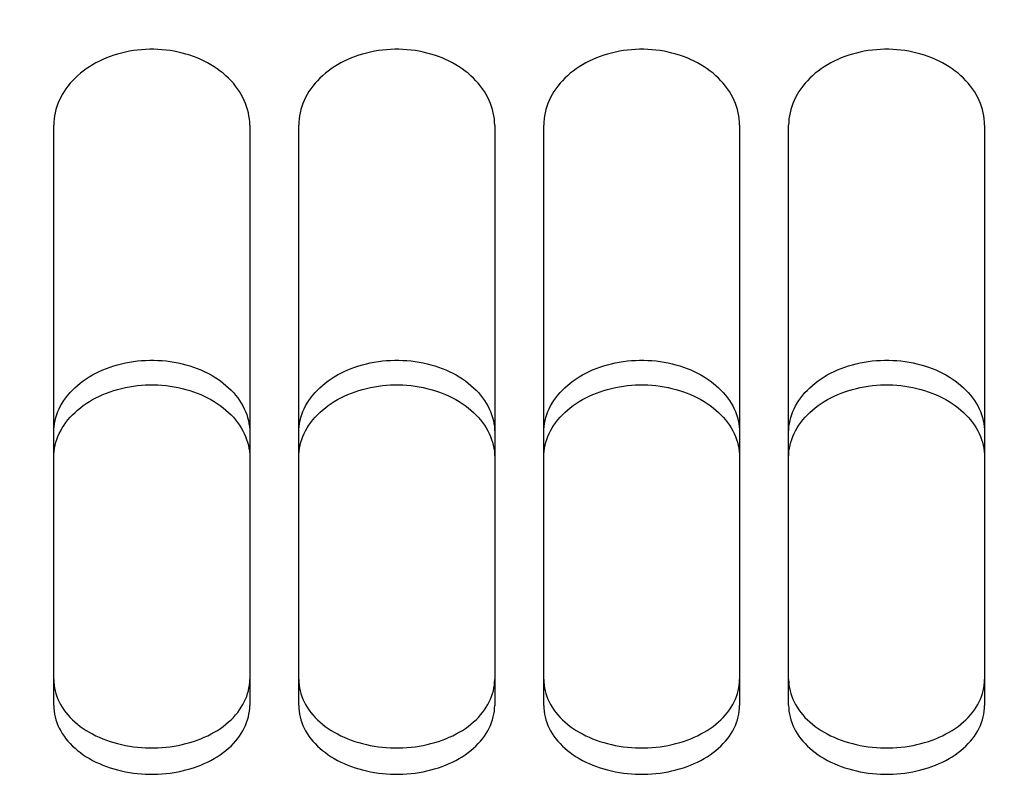
# Model space of a CAD drawing. Units: millimetres. Extents: x 0 to 594, y 0 to 420.
# Drawn here: x 293 to 299, y 224 to 229 of the extents above; entities that cross this region are included whole.
import ezdxf

# ---------------------------------------------------------------- set-up
doc = ezdxf.new("R2010")
doc.units = ezdxf.units.MM
doc.header["$LTSCALE"] = 32.67
doc.layers.get('0').update_dxf_attribs({"linetype": 'CONTINUOUS'})
doc.layers.add('SOLIDES', color=7, linetype='CONTINUOUS')
doc.styles.get("Standard").update_dxf_attribs({"font": 'txt', "width": 0.85})
doc.dimstyles.get("Standard").update_dxf_attribs({"dimtxt": 3.5, "dimasz": 3.5, "dimexe": 1.5, "dimexo": 1, "dimtad": 1, "dimdec": 4, "dimtxsty": 'STANDARD', "dimblk": '_FILLED', "dimblk1": '_FILLED', "dimblk2": '_FILLED', "dimcen": 0.09, "dimclrt": 5, "dimadec": 0, "dimazin": 0, "dimtol": 1, "dimtp": 0.0001, "dimtm": 0.0001, "dimtfac": 1, "dimtdec": 4, "dimtofl": 0, "dimtmove": 0, "dimatfit": 3, "dimldrblk": '_FILLED', "dimfxl": 1, "dimtolj": 1, "dimarcsym": 0})

# ---------------------------------------------------------------- blocks, each defined once
blk = doc.blocks.new('_FILLED')
at = {"color": 0, "linetype": 'BYBLOCK'}
blk.add_solid([(0, 0), (-1, 0.2143), (-1, -0.2143)], dxfattribs=at)

msp = doc.modelspace()

# ---------------------------------------------------------------- linework, layer by layer
at = {"layer": 'SOLIDES', "color": 3, "linetype": 'CONTINUOUS'}
for p, q in [((293.282169, 224.981967), (293.282169, 228.534691)), ((294.482169, 228.534691), (294.482169, 224.981967)), ((294.782169, 224.981967), (294.782169, 228.534691)), ((295.982169, 228.534691), (295.982169, 224.981967)), ((296.282169, 224.981967), (296.282169, 228.534691)), ((297.482169, 228.534691), (297.482169, 224.981967)), ((297.782169, 224.981967), (297.782169, 228.534691)), ((298.982169, 228.534691), (298.982169, 224.981967))]:
    msp.add_line(p, q, dxfattribs=at)
for points in [[(294.482169, 228.534691), (294.481638, 228.554072), (294.480057, 228.573401), (294.477424, 228.592678), (294.473726, 228.611962), (294.468977, 228.631194), (294.46322, 228.650196), (294.45646, 228.668932), (294.448693, 228.687438), (294.439947, 228.705643), (294.430223, 228.723542), (294.419521, 228.74114), (294.407874, 228.758383), (294.395254, 228.7753), (294.38169, 228.791861), (294.367297, 228.807926), (294.35209, 228.823469), (294.336055, 228.838515), (294.319265, 228.852993), (294.301726, 228.866895), (294.283431, 228.880229), (294.264436, 228.892955), (294.244707, 228.905091), (294.224277, 228.916619), (294.203306, 228.927452), (294.181807, 228.937576), (294.159766, 228.947003), (294.1373, 228.955683), (294.114425, 228.963605), (294.091125, 228.970778), (294.067469, 228.977183), (294.043423, 228.982823), (294.01902, 228.987693), (293.994429, 228.991762), (293.969656, 228.995024), (293.944695, 228.997484), (293.919698, 228.999126), (293.894691, 228.999944), (293.869648, 228.999944), (293.844641, 228.999126), (293.819644, 228.997484), (293.794683, 228.995024), (293.76991, 228.991762), (293.745319, 228.987693), (293.720916, 228.982823), (293.69687, 228.977183), (293.673213, 228.970778), (293.649914, 228.963605), (293.627039, 228.955683), (293.604573, 228.947003), (293.582532, 228.937576), (293.561033, 228.927452), (293.540062, 228.916619), (293.519632, 228.905091), (293.499903, 228.892955), (293.480908, 228.880229), (293.462613, 228.866895), (293.445074, 228.852993), (293.428283, 228.838515), (293.412248, 228.823469), (293.397042, 228.807926), (293.382649, 228.791861), (293.369084, 228.7753), (293.356465, 228.758383), (293.344818, 228.74114), (293.334116, 228.723542), (293.324391, 228.705643), (293.315646, 228.687438), (293.307878, 228.668932), (293.301119, 228.650196), (293.295362, 228.631194), (293.290613, 228.611962), (293.286915, 228.592678), (293.284282, 228.573401), (293.2827, 228.554072), (293.282169, 228.534691)], [(295.982169, 228.534691), (295.981638, 228.554072), (295.980057, 228.573401), (295.977424, 228.592678), (295.973726, 228.611962), (295.968977, 228.631194), (295.96322, 228.650196), (295.95646, 228.668932), (295.948693, 228.687438), (295.939947, 228.705643), (295.930223, 228.723542), (295.919521, 228.74114), (295.907874, 228.758383), (295.895254, 228.7753), (295.88169, 228.791861), (295.867297, 228.807926), (295.85209, 228.823469), (295.836055, 228.838515), (295.819265, 228.852993), (295.801726, 228.866895), (295.783431, 228.880229), (295.764436, 228.892955), (295.744707, 228.905091), (295.724277, 228.916619), (295.703306, 228.927452), (295.681807, 228.937576), (295.659766, 228.947003), (295.6373, 228.955683), (295.614425, 228.963605), (295.591125, 228.970778), (295.567469, 228.977183), (295.543423, 228.982823), (295.51902, 228.987693), (295.494429, 228.991762), (295.469656, 228.995024), (295.444695, 228.997484), (295.419698, 228.999126), (295.394691, 228.999944), (295.369648, 228.999944), (295.344641, 228.999126), (295.319644, 228.997484), (295.294683, 228.995024), (295.26991, 228.991762), (295.245319, 228.987693), (295.220916, 228.982823), (295.19687, 228.977183), (295.173213, 228.970778), (295.149914, 228.963605), (295.127039, 228.955683), (295.104573, 228.947003), (295.082532, 228.937576), (295.061033, 228.927452), (295.040062, 228.916619), (295.019632, 228.905091), (294.999903, 228.892955), (294.980908, 228.880229), (294.962613, 228.866895), (294.945074, 228.852993), (294.928283, 228.838515), (294.912248, 228.823469), (294.897042, 228.807926), (294.882649, 228.791861), (294.869084, 228.7753), (294.856465, 228.758383), (294.844818, 228.74114), (294.834116, 228.723542), (294.824391, 228.705643), (294.815646, 228.687438), (294.807878, 228.668932), (294.801119, 228.650196), (294.795362, 228.631194), (294.790613, 228.611962), (294.786915, 228.592678), (294.784282, 228.573401), (294.7827, 228.554072), (294.782169, 228.534691)], [(297.482169, 228.534691), (297.481638, 228.554072), (297.480057, 228.573401), (297.477424, 228.592678), (297.473726, 228.611962), (297.468977, 228.631194), (297.46322, 228.650196), (297.45646, 228.668932), (297.448693, 228.687438), (297.439947, 228.705643), (297.430223, 228.723542), (297.419521, 228.74114), (297.407874, 228.758383), (297.395254, 228.7753), (297.38169, 228.791861), (297.367297, 228.807926), (297.35209, 228.823469), (297.336055, 228.838515), (297.319265, 228.852993), (297.301726, 228.866895), (297.283431, 228.880229), (297.264436, 228.892955), (297.244707, 228.905091), (297.224277, 228.916619), (297.203306, 228.927452), (297.181807, 228.937576), (297.159766, 228.947003), (297.1373, 228.955683), (297.114425, 228.963605), (297.091125, 228.970778), (297.067469, 228.977183), (297.043423, 228.982823), (297.01902, 228.987693), (296.994429, 228.991762), (296.969656, 228.995024), (296.944695, 228.997484), (296.919698, 228.999126), (296.894691, 228.999944), (296.869648, 228.999944), (296.844641, 228.999126), (296.819644, 228.997484), (296.794683, 228.995024), (296.76991, 228.991762), (296.745319, 228.987693), (296.720916, 228.982823), (296.69687, 228.977183), (296.673213, 228.970778), (296.649914, 228.963605), (296.627039, 228.955683), (296.604573, 228.947003), (296.582532, 228.937576), (296.561033, 228.927452), (296.540062, 228.916619), (296.519632, 228.905091), (296.499903, 228.892955), (296.480908, 228.880229), (296.462613, 228.866895), (296.445074, 228.852993), (296.428283, 228.838515), (296.412248, 228.823469), (296.397042, 228.807926), (296.382649, 228.791861), (296.369084, 228.7753), (296.356465, 228.758383), (296.344818, 228.74114), (296.334116, 228.723542), (296.324391, 228.705643), (296.315646, 228.687438), (296.307878, 228.668932), (296.301119, 228.650196), (296.295362, 228.631194), (296.290613, 228.611962), (296.286915, 228.592678), (296.284282, 228.573401), (296.2827, 228.554072), (296.282169, 228.534691)], [(298.982169, 228.534691), (298.981638, 228.554072), (298.980057, 228.573401), (298.977424, 228.592678), (298.973726, 228.611962), (298.968977, 228.631194), (298.96322, 228.650196), (298.95646, 228.668932), (298.948693, 228.687438), (298.939947, 228.705643), (298.930223, 228.723542), (298.919521, 228.74114), (298.907874, 228.758383), (298.895254, 228.7753), (298.88169, 228.791861), (298.867297, 228.807926), (298.85209, 228.823469), (298.836055, 228.838515), (298.819265, 228.852993), (298.801726, 228.866895), (298.783431, 228.880229), (298.764436, 228.892955), (298.744707, 228.905091), (298.724277, 228.916619), (298.703306, 228.927452), (298.681807, 228.937576), (298.659766, 228.947003), (298.6373, 228.955683), (298.614425, 228.963605), (298.591125, 228.970778), (298.567469, 228.977183), (298.543423, 228.982823), (298.51902, 228.987693), (298.494429, 228.991762), (298.469656, 228.995024), (298.444695, 228.997484), (298.419698, 228.999126), (298.394691, 228.999944), (298.369648, 228.999944), (298.344641, 228.999126), (298.319644, 228.997484), (298.294683, 228.995024), (298.26991, 228.991762), (298.245319, 228.987693), (298.220916, 228.982823), (298.19687, 228.977183), (298.173213, 228.970778), (298.149914, 228.963605), (298.127039, 228.955683), (298.104573, 228.947003), (298.082532, 228.937576), (298.061033, 228.927452), (298.040062, 228.916619), (298.019632, 228.905091), (297.999903, 228.892955), (297.980908, 228.880229), (297.962613, 228.866895), (297.945074, 228.852993), (297.928283, 228.838515), (297.912248, 228.823469), (297.897042, 228.807926), (297.882649, 228.791861), (297.869084, 228.7753), (297.856465, 228.758383), (297.844818, 228.74114), (297.834116, 228.723542), (297.824391, 228.705643), (297.815646, 228.687438), (297.807878, 228.668932), (297.801119, 228.650196), (297.795362, 228.631194), (297.790613, 228.611962), (297.786915, 228.592678), (297.784282, 228.573401), (297.7827, 228.554072), (297.782169, 228.534691)], [(293.307878, 226.629095), (293.315646, 226.646759), (293.324391, 226.664137), (293.334116, 226.681223), (293.344818, 226.698023), (293.356465, 226.714485), (293.369084, 226.730636), (293.382649, 226.746448), (293.397042, 226.761786), (293.412248, 226.776628), (293.428283, 226.790994), (293.445074, 226.80482), (293.462613, 226.818095), (293.480908, 226.830828), (293.499903, 226.842982), (293.519632, 226.854572), (293.540062, 226.865582), (293.561033, 226.875927), (293.582532, 226.885597), (293.604573, 226.894601), (293.627039, 226.902891), (293.649914, 226.910458), (293.673213, 226.91731), (293.69687, 226.923428), (293.720916, 226.928815), (293.745319, 226.933467), (293.76991, 226.937354), (293.794683, 226.94047), (293.819644, 226.94282), (293.844641, 226.944388), (293.869648, 226.94517), (293.894691, 226.94517), (293.919698, 226.944388), (293.944695, 226.94282), (293.969656, 226.94047), (293.994429, 226.937354), (294.01902, 226.933467), (294.043423, 226.928815), (294.067469, 226.923428), (294.091125, 226.91731), (294.114425, 226.910458), (294.1373, 226.902891), (294.159766, 226.894601), (294.181807, 226.885597), (294.203306, 226.875927), (294.224277, 226.865582), (294.244707, 226.854572), (294.264436, 226.842982), (294.283431, 226.830828), (294.301726, 226.818095), (294.319265, 226.80482), (294.336055, 226.790994), (294.35209, 226.776628), (294.367297, 226.761786), (294.38169, 226.746448), (294.395254, 226.730636), (294.407874, 226.714485), (294.419521, 226.698023), (294.430223, 226.681223), (294.439947, 226.664137), (294.448693, 226.646759)], [(294.807878, 226.629095), (294.815646, 226.646759), (294.824391, 226.664137), (294.834116, 226.681223), (294.844818, 226.698023), (294.856465, 226.714485), (294.869084, 226.730636), (294.882649, 226.746448), (294.897042, 226.761786), (294.912248, 226.776628), (294.928283, 226.790994), (294.945074, 226.80482), (294.962613, 226.818095), (294.980908, 226.830828), (294.999903, 226.842982), (295.019632, 226.854572), (295.040062, 226.865582), (295.061033, 226.875927), (295.082532, 226.885597), (295.104573, 226.894601), (295.127039, 226.902891), (295.149914, 226.910458), (295.173213, 226.91731), (295.19687, 226.923428), (295.220916, 226.928815), (295.245319, 226.933467), (295.26991, 226.937354), (295.294683, 226.94047), (295.319644, 226.94282), (295.344641, 226.944388), (295.369648, 226.94517), (295.394691, 226.94517), (295.419698, 226.944388), (295.444695, 226.94282), (295.469656, 226.94047), (295.494429, 226.937354), (295.51902, 226.933467), (295.543423, 226.928815), (295.567469, 226.923428), (295.591125, 226.91731), (295.614425, 226.910458), (295.6373, 226.902891), (295.659766, 226.894601), (295.681807, 226.885597), (295.703306, 226.875927), (295.724277, 226.865582), (295.744707, 226.854572), (295.764436, 226.842982), (295.783431, 226.830828), (295.801726, 226.818095), (295.819265, 226.80482), (295.836055, 226.790994), (295.85209, 226.776628), (295.867297, 226.761786), (295.88169, 226.746448), (295.895254, 226.730636), (295.907874, 226.714485), (295.919521, 226.698023), (295.930223, 226.681223), (295.939947, 226.664137), (295.948693, 226.646759)], [(296.307878, 226.629095), (296.315646, 226.646759), (296.324391, 226.664137), (296.334116, 226.681223), (296.344818, 226.698023), (296.356465, 226.714485), (296.369084, 226.730636), (296.382649, 226.746448), (296.397042, 226.761786), (296.412248, 226.776628), (296.428283, 226.790994), (296.445074, 226.80482), (296.462613, 226.818095), (296.480908, 226.830828), (296.499903, 226.842982), (296.519632, 226.854572), (296.540062, 226.865582), (296.561033, 226.875927), (296.582532, 226.885597), (296.604573, 226.894601), (296.627039, 226.902891), (296.649914, 226.910458), (296.673213, 226.91731), (296.69687, 226.923428), (296.720916, 226.928815), (296.745319, 226.933467), (296.76991, 226.937354), (296.794683, 226.94047), (296.819644, 226.94282), (296.844641, 226.944388), (296.869648, 226.94517), (296.894691, 226.94517), (296.919698, 226.944388), (296.944695, 226.94282), (296.969656, 226.94047), (296.994429, 226.937354), (297.01902, 226.933467), (297.043423, 226.928815), (297.067469, 226.923428), (297.091125, 226.91731), (297.114425, 226.910458), (297.1373, 226.902891), (297.159766, 226.894601), (297.181807, 226.885597), (297.203306, 226.875927), (297.224277, 226.865582), (297.244707, 226.854572), (297.264436, 226.842982), (297.283431, 226.830828), (297.301726, 226.818095), (297.319265, 226.80482), (297.336055, 226.790994), (297.35209, 226.776628), (297.367297, 226.761786), (297.38169, 226.746448), (297.395254, 226.730636), (297.407874, 226.714485), (297.419521, 226.698023), (297.430223, 226.681223), (297.439947, 226.664137), (297.448693, 226.646759)], [(297.807878, 226.629095), (297.815646, 226.646759), (297.824391, 226.664137), (297.834116, 226.681223), (297.844818, 226.698023), (297.856465, 226.714485), (297.869084, 226.730636), (297.882649, 226.746448), (297.897042, 226.761786), (297.912248, 226.776628), (297.928283, 226.790994), (297.945074, 226.80482), (297.962613, 226.818095), (297.980908, 226.830828), (297.999903, 226.842982), (298.019632, 226.854572), (298.040062, 226.865582), (298.061033, 226.875927), (298.082532, 226.885597), (298.104573, 226.894601), (298.127039, 226.902891), (298.149914, 226.910458), (298.173213, 226.91731), (298.19687, 226.923428), (298.220916, 226.928815), (298.245319, 226.933467), (298.26991, 226.937354), (298.294683, 226.94047), (298.319644, 226.94282), (298.344641, 226.944388), (298.369648, 226.94517), (298.394691, 226.94517), (298.419698, 226.944388), (298.444695, 226.94282), (298.469656, 226.94047), (298.494429, 226.937354), (298.51902, 226.933467), (298.543423, 226.928815), (298.567469, 226.923428), (298.591125, 226.91731), (298.614425, 226.910458), (298.6373, 226.902891), (298.659766, 226.894601), (298.681807, 226.885597), (298.703306, 226.875927), (298.724277, 226.865582), (298.744707, 226.854572), (298.764436, 226.842982), (298.783431, 226.830828), (298.801726, 226.818095), (298.819265, 226.80482), (298.836055, 226.790994), (298.85209, 226.776628), (298.867297, 226.761786), (298.88169, 226.746448), (298.895254, 226.730636), (298.907874, 226.714485), (298.919521, 226.698023), (298.930223, 226.681223), (298.939947, 226.664137), (298.948693, 226.646759)], [(293.282169, 226.500984), (293.2827, 226.519477), (293.284282, 226.537922), (293.286915, 226.556318), (293.290613, 226.574722), (293.295362, 226.593076), (293.301119, 226.611212), (293.307878, 226.629095)], [(294.448693, 226.646759), (294.45646, 226.629095), (294.46322, 226.611212), (294.468977, 226.593076), (294.473726, 226.574722), (294.477424, 226.556318), (294.480057, 226.537922), (294.481638, 226.519477), (294.482169, 226.500984)], [(294.782169, 226.500984), (294.7827, 226.519477), (294.784282, 226.537922), (294.786915, 226.556318), (294.790613, 226.574722), (294.795362, 226.593076), (294.801119, 226.611212), (294.807878, 226.629095)], [(295.948693, 226.646759), (295.95646, 226.629095), (295.96322, 226.611212), (295.968977, 226.593076), (295.973726, 226.574722), (295.977424, 226.556318), (295.980057, 226.537922), (295.981638, 226.519477), (295.982169, 226.500984)], [(296.282169, 226.500984), (296.2827, 226.519477), (296.284282, 226.537922), (296.286915, 226.556318), (296.290613, 226.574722), (296.295362, 226.593076), (296.301119, 226.611212), (296.307878, 226.629095)], [(297.448693, 226.646759), (297.45646, 226.629095), (297.46322, 226.611212), (297.468977, 226.593076), (297.473726, 226.574722), (297.477424, 226.556318), (297.480057, 226.537922), (297.481638, 226.519477), (297.482169, 226.500984)], [(297.782169, 226.500984), (297.7827, 226.519477), (297.784282, 226.537922), (297.786915, 226.556318), (297.790613, 226.574722), (297.795362, 226.593076), (297.801119, 226.611212), (297.807878, 226.629095)], [(298.948693, 226.646759), (298.95646, 226.629095), (298.96322, 226.611212), (298.968977, 226.593076), (298.973726, 226.574722), (298.977424, 226.556318), (298.980057, 226.537922), (298.981638, 226.519477), (298.982169, 226.500984)], [(293.282169, 224.981967), (293.2827, 224.964212), (293.284282, 224.94652), (293.286915, 224.928893), (293.290613, 224.911275), (293.295362, 224.89372), (293.301119, 224.876391), (293.307878, 224.85932), (293.315646, 224.842473), (293.324391, 224.825914), (293.334116, 224.809648), (293.344818, 224.793668), (293.356465, 224.778024), (293.369084, 224.762688), (293.382649, 224.747685), (293.397042, 224.733144), (293.412248, 224.719085), (293.428283, 224.705487), (293.445074, 224.69241), (293.462613, 224.679862), (293.480908, 224.667835), (293.499903, 224.656362), (293.519632, 224.645428), (293.540062, 224.635047), (293.561033, 224.625298), (293.582532, 224.616191), (293.604573, 224.607715), (293.627039, 224.599914), (293.649914, 224.592797), (293.673213, 224.586355), (293.69687, 224.580604), (293.720916, 224.575543), (293.745319, 224.571172), (293.76991, 224.567522), (293.794683, 224.564596), (293.819644, 224.56239), (293.844641, 224.560918), (293.869648, 224.560184), (293.894691, 224.560184), (293.919698, 224.560918), (293.944695, 224.56239), (293.969656, 224.564596), (293.994429, 224.567522), (294.01902, 224.571172), (294.043423, 224.575543), (294.067469, 224.580604), (294.091125, 224.586355), (294.114425, 224.592797), (294.1373, 224.599914), (294.159766, 224.607715), (294.181807, 224.616191), (294.203306, 224.625298), (294.224277, 224.635047), (294.244707, 224.645428), (294.264436, 224.656362), (294.283431, 224.667835), (294.301726, 224.679862), (294.319265, 224.69241), (294.336055, 224.705487), (294.35209, 224.719085), (294.367297, 224.733144), (294.38169, 224.747685), (294.395254, 224.762688), (294.407874, 224.778024), (294.419521, 224.793668), (294.430223, 224.809648), (294.439947, 224.825914), (294.448693, 224.842473), (294.45646, 224.85932), (294.46322, 224.876391), (294.468977, 224.89372), (294.473726, 224.911275), (294.477424, 224.928893), (294.480057, 224.94652), (294.481638, 224.964212), (294.482169, 224.981967)], [(294.782169, 224.981967), (294.7827, 224.964212), (294.784282, 224.94652), (294.786915, 224.928893), (294.790613, 224.911275), (294.795362, 224.89372), (294.801119, 224.876391), (294.807878, 224.85932), (294.815646, 224.842473), (294.824391, 224.825914), (294.834116, 224.809648), (294.844818, 224.793668), (294.856465, 224.778024), (294.869084, 224.762688), (294.882649, 224.747685), (294.897042, 224.733144), (294.912248, 224.719085), (294.928283, 224.705487), (294.945074, 224.69241), (294.962613, 224.679862), (294.980908, 224.667835), (294.999903, 224.656362), (295.019632, 224.645428), (295.040062, 224.635047), (295.061033, 224.625298), (295.082532, 224.616191), (295.104573, 224.607715), (295.127039, 224.599914), (295.149914, 224.592797), (295.173213, 224.586355), (295.19687, 224.580604), (295.220916, 224.575543), (295.245319, 224.571172), (295.26991, 224.567522), (295.294683, 224.564596), (295.319644, 224.56239), (295.344641, 224.560918), (295.369648, 224.560184), (295.394691, 224.560184), (295.419698, 224.560918), (295.444695, 224.56239), (295.469656, 224.564596), (295.494429, 224.567522), (295.51902, 224.571172), (295.543423, 224.575543), (295.567469, 224.580604), (295.591125, 224.586355), (295.614425, 224.592797), (295.6373, 224.599914), (295.659766, 224.607715), (295.681807, 224.616191), (295.703306, 224.625298), (295.724277, 224.635047), (295.744707, 224.645428), (295.764436, 224.656362), (295.783431, 224.667835), (295.801726, 224.679862), (295.819265, 224.69241), (295.836055, 224.705487), (295.85209, 224.719085), (295.867297, 224.733144), (295.88169, 224.747685), (295.895254, 224.762688), (295.907874, 224.778024), (295.919521, 224.793668), (295.930223, 224.809648), (295.939947, 224.825914), (295.948693, 224.842473), (295.95646, 224.85932), (295.96322, 224.876391), (295.968977, 224.89372), (295.973726, 224.911275), (295.977424, 224.928893), (295.980057, 224.94652), (295.981638, 224.964212), (295.982169, 224.981967)], [(296.282169, 224.981967), (296.2827, 224.964212), (296.284282, 224.94652), (296.286915, 224.928893), (296.290613, 224.911275), (296.295362, 224.89372), (296.301119, 224.876391), (296.307878, 224.85932), (296.315646, 224.842473), (296.324391, 224.825914), (296.334116, 224.809648), (296.344818, 224.793668), (296.356465, 224.778024), (296.369084, 224.762688), (296.382649, 224.747685), (296.397042, 224.733144), (296.412248, 224.719085), (296.428283, 224.705487), (296.445074, 224.69241), (296.462613, 224.679862), (296.480908, 224.667835), (296.499903, 224.656362), (296.519632, 224.645428), (296.540062, 224.635047), (296.561033, 224.625298), (296.582532, 224.616191), (296.604573, 224.607715), (296.627039, 224.599914), (296.649914, 224.592797), (296.673213, 224.586355), (296.69687, 224.580604), (296.720916, 224.575543), (296.745319, 224.571172), (296.76991, 224.567522), (296.794683, 224.564596), (296.819644, 224.56239), (296.844641, 224.560918), (296.869648, 224.560184), (296.894691, 224.560184), (296.919698, 224.560918), (296.944695, 224.56239), (296.969656, 224.564596), (296.994429, 224.567522), (297.01902, 224.571172), (297.043423, 224.575543), (297.067469, 224.580604), (297.091125, 224.586355), (297.114425, 224.592797), (297.1373, 224.599914), (297.159766, 224.607715), (297.181807, 224.616191), (297.203306, 224.625298), (297.224277, 224.635047), (297.244707, 224.645428), (297.264436, 224.656362), (297.283431, 224.667835), (297.301726, 224.679862), (297.319265, 224.69241), (297.336055, 224.705487), (297.35209, 224.719085), (297.367297, 224.733144), (297.38169, 224.747685), (297.395254, 224.762688), (297.407874, 224.778024), (297.419521, 224.793668), (297.430223, 224.809648), (297.439947, 224.825914), (297.448693, 224.842473), (297.45646, 224.85932), (297.46322, 224.876391), (297.468977, 224.89372), (297.473726, 224.911275), (297.477424, 224.928893), (297.480057, 224.94652), (297.481638, 224.964212), (297.482169, 224.981967)], [(297.782169, 224.981967), (297.7827, 224.964212), (297.784282, 224.94652), (297.786915, 224.928893), (297.790613, 224.911275), (297.795362, 224.89372), (297.801119, 224.876391), (297.807878, 224.85932), (297.815646, 224.842473), (297.824391, 224.825914), (297.834116, 224.809648), (297.844818, 224.793668), (297.856465, 224.778024), (297.869084, 224.762688), (297.882649, 224.747685), (297.897042, 224.733144), (297.912248, 224.719085), (297.928283, 224.705487), (297.945074, 224.69241), (297.962613, 224.679862), (297.980908, 224.667835), (297.999903, 224.656362), (298.019632, 224.645428), (298.040062, 224.635047), (298.061033, 224.625298), (298.082532, 224.616191), (298.104573, 224.607715), (298.127039, 224.599914), (298.149914, 224.592797), (298.173213, 224.586355), (298.19687, 224.580604), (298.220916, 224.575543), (298.245319, 224.571172), (298.26991, 224.567522), (298.294683, 224.564596), (298.319644, 224.56239), (298.344641, 224.560918), (298.369648, 224.560184), (298.394691, 224.560184), (298.419698, 224.560918), (298.444695, 224.56239), (298.469656, 224.564596), (298.494429, 224.567522), (298.51902, 224.571172), (298.543423, 224.575543), (298.567469, 224.580604), (298.591125, 224.586355), (298.614425, 224.592797), (298.6373, 224.599914), (298.659766, 224.607715), (298.681807, 224.616191), (298.703306, 224.625298), (298.724277, 224.635047), (298.744707, 224.645428), (298.764436, 224.656362), (298.783431, 224.667835), (298.801726, 224.679862), (298.819265, 224.69241), (298.836055, 224.705487), (298.85209, 224.719085), (298.867297, 224.733144), (298.88169, 224.747685), (298.895254, 224.762688), (298.907874, 224.778024), (298.919521, 224.793668), (298.930223, 224.809648), (298.939947, 224.825914), (298.948693, 224.842473), (298.95646, 224.85932), (298.96322, 224.876391), (298.968977, 224.89372), (298.973726, 224.911275), (298.977424, 224.928893), (298.980057, 224.94652), (298.981638, 224.964212), (298.982169, 224.981967)]]:
    msp.add_lwpolyline(points, dxfattribs=at)
at = {"layer": 'SOLIDES', "color": 7, "linetype": 'CONTINUOUS'}
for points in [[(293.282169, 226.653742), (293.282697, 226.672102), (293.28427, 226.690414), (293.286889, 226.70868), (293.290567, 226.726955), (293.295292, 226.745182), (293.30102, 226.763196), (293.307747, 226.780962), (293.315478, 226.798513), (293.324184, 226.815784), (293.333867, 226.832768), (293.344525, 226.84947), (293.356128, 226.865842), (293.368705, 226.881909), (293.382226, 226.897644), (293.396579, 226.912913), (293.411749, 226.927693), (293.42775, 226.942005), (293.444511, 226.955783), (293.462025, 226.969015), (293.480298, 226.981712), (293.499277, 226.993835), (293.518997, 227.0054), (293.539424, 227.01639), (293.5604, 227.026719), (293.581912, 227.036377), (293.603972, 227.045375), (293.626464, 227.05366), (293.649371, 227.061224), (293.672708, 227.068076), (293.696408, 227.074195), (293.720503, 227.079584), (293.744961, 227.084238), (293.76961, 227.088128), (293.794446, 227.091246), (293.819473, 227.093598), (293.844538, 227.095168), (293.869613, 227.09595), (293.894726, 227.09595), (293.919801, 227.095168), (293.944866, 227.093598), (293.969893, 227.091246), (293.994729, 227.088128), (294.019378, 227.084238), (294.043836, 227.079584), (294.067931, 227.074195), (294.091631, 227.068076), (294.114968, 227.061224), (294.137875, 227.05366), (294.160367, 227.045375), (294.182427, 227.036377), (294.203939, 227.026719), (294.224915, 227.01639), (294.245341, 227.0054), (294.265062, 226.993835), (294.284041, 226.981712), (294.302314, 226.969015), (294.319828, 226.955783), (294.336588, 226.942005), (294.35259, 226.927693), (294.36776, 226.912913), (294.382113, 226.897644), (294.395634, 226.881909), (294.408211, 226.865842), (294.419814, 226.84947), (294.430472, 226.832768), (294.440155, 226.815784), (294.448861, 226.798513), (294.456592, 226.780962), (294.463319, 226.763196), (294.469047, 226.745182), (294.473771, 226.726955), (294.47745, 226.70868), (294.480069, 226.690414), (294.481642, 226.672102), (294.482169, 226.653742)], [(294.782169, 226.653742), (294.782697, 226.672102), (294.78427, 226.690414), (294.786889, 226.70868), (294.790567, 226.726955), (294.795292, 226.745182), (294.80102, 226.763196), (294.807747, 226.780962), (294.815478, 226.798513), (294.824184, 226.815784), (294.833867, 226.832768), (294.844525, 226.84947), (294.856128, 226.865842), (294.868705, 226.881909), (294.882226, 226.897644), (294.896579, 226.912913), (294.911749, 226.927693), (294.92775, 226.942005), (294.944511, 226.955783), (294.962025, 226.969015), (294.980298, 226.981712), (294.999277, 226.993835), (295.018997, 227.0054), (295.039424, 227.01639), (295.0604, 227.026719), (295.081912, 227.036377), (295.103972, 227.045375), (295.126464, 227.05366), (295.149371, 227.061224), (295.172708, 227.068076), (295.196408, 227.074195), (295.220503, 227.079584), (295.244961, 227.084238), (295.26961, 227.088128), (295.294446, 227.091246), (295.319473, 227.093598), (295.344538, 227.095168), (295.369613, 227.09595), (295.394726, 227.09595), (295.419801, 227.095168), (295.444866, 227.093598), (295.469893, 227.091246), (295.494729, 227.088128), (295.519378, 227.084238), (295.543836, 227.079584), (295.567931, 227.074195), (295.591631, 227.068076), (295.614968, 227.061224), (295.637875, 227.05366), (295.660367, 227.045375), (295.682427, 227.036377), (295.703939, 227.026719), (295.724915, 227.01639), (295.745341, 227.0054), (295.765062, 226.993835), (295.784041, 226.981712), (295.802314, 226.969015), (295.819828, 226.955783), (295.836588, 226.942005), (295.85259, 226.927693), (295.86776, 226.912913), (295.882113, 226.897644), (295.895634, 226.881909), (295.908211, 226.865842), (295.919814, 226.84947), (295.930472, 226.832768), (295.940155, 226.815784), (295.948861, 226.798513), (295.956592, 226.780962), (295.963319, 226.763196), (295.969047, 226.745182), (295.973771, 226.726955), (295.97745, 226.70868), (295.980069, 226.690414), (295.981642, 226.672102), (295.982169, 226.653742)], [(296.282169, 226.653742), (296.282697, 226.672102), (296.28427, 226.690414), (296.286889, 226.70868), (296.290567, 226.726955), (296.295292, 226.745182), (296.30102, 226.763196), (296.307747, 226.780962), (296.315478, 226.798513), (296.324184, 226.815784), (296.333867, 226.832768), (296.344525, 226.84947), (296.356128, 226.865842), (296.368705, 226.881909), (296.382226, 226.897644), (296.396579, 226.912913), (296.411749, 226.927693), (296.42775, 226.942005), (296.444511, 226.955783), (296.462025, 226.969015), (296.480298, 226.981712), (296.499277, 226.993835), (296.518997, 227.0054), (296.539424, 227.01639), (296.5604, 227.026719), (296.581912, 227.036377), (296.603972, 227.045375), (296.626464, 227.05366), (296.649371, 227.061224), (296.672708, 227.068076), (296.696408, 227.074195), (296.720503, 227.079584), (296.744961, 227.084238), (296.76961, 227.088128), (296.794446, 227.091246), (296.819473, 227.093598), (296.844538, 227.095168), (296.869613, 227.09595), (296.894726, 227.09595), (296.919801, 227.095168), (296.944866, 227.093598), (296.969893, 227.091246), (296.994729, 227.088128), (297.019378, 227.084238), (297.043836, 227.079584), (297.067931, 227.074195), (297.091631, 227.068076), (297.114968, 227.061224), (297.137875, 227.05366), (297.160367, 227.045375), (297.182427, 227.036377), (297.203939, 227.026719), (297.224915, 227.01639), (297.245341, 227.0054), (297.265062, 226.993835), (297.284041, 226.981712), (297.302314, 226.969015), (297.319828, 226.955783), (297.336588, 226.942005), (297.35259, 226.927693), (297.36776, 226.912913), (297.382113, 226.897644), (297.395634, 226.881909), (297.408211, 226.865842), (297.419814, 226.84947), (297.430472, 226.832768), (297.440155, 226.815784), (297.448861, 226.798513), (297.456592, 226.780962), (297.463319, 226.763196), (297.469047, 226.745182), (297.473771, 226.726955), (297.47745, 226.70868), (297.480069, 226.690414), (297.481642, 226.672102), (297.482169, 226.653742)], [(297.782169, 226.653742), (297.782697, 226.672102), (297.78427, 226.690414), (297.786889, 226.70868), (297.790567, 226.726955), (297.795292, 226.745182), (297.80102, 226.763196), (297.807747, 226.780962), (297.815478, 226.798513), (297.824184, 226.815784), (297.833867, 226.832768), (297.844525, 226.84947), (297.856128, 226.865842), (297.868705, 226.881909), (297.882226, 226.897644), (297.896579, 226.912913), (297.911749, 226.927693), (297.92775, 226.942005), (297.944511, 226.955783), (297.962025, 226.969015), (297.980298, 226.981712), (297.999277, 226.993835), (298.018997, 227.0054), (298.039424, 227.01639), (298.0604, 227.026719), (298.081912, 227.036377), (298.103972, 227.045375), (298.126464, 227.05366), (298.149371, 227.061224), (298.172708, 227.068076), (298.196408, 227.074195), (298.220503, 227.079584), (298.244961, 227.084238), (298.26961, 227.088128), (298.294446, 227.091246), (298.319473, 227.093598), (298.344538, 227.095168), (298.369613, 227.09595), (298.394726, 227.09595), (298.419801, 227.095168), (298.444866, 227.093598), (298.469893, 227.091246), (298.494729, 227.088128), (298.519378, 227.084238), (298.543836, 227.079584), (298.567931, 227.074195), (298.591631, 227.068076), (298.614968, 227.061224), (298.637875, 227.05366), (298.660367, 227.045375), (298.682427, 227.036377), (298.703939, 227.026719), (298.724915, 227.01639), (298.745341, 227.0054), (298.765062, 226.993835), (298.784041, 226.981712), (298.802314, 226.969015), (298.819828, 226.955783), (298.836588, 226.942005), (298.85259, 226.927693), (298.86776, 226.912913), (298.882113, 226.897644), (298.895634, 226.881909), (298.908211, 226.865842), (298.919814, 226.84947), (298.930472, 226.832768), (298.940155, 226.815784), (298.948861, 226.798513), (298.956592, 226.780962), (298.963319, 226.763196), (298.969047, 226.745182), (298.973771, 226.726955), (298.97745, 226.70868), (298.980069, 226.690414), (298.981642, 226.672102), (298.982169, 226.653742)], [(293.282169, 225.141486), (293.282697, 225.12386), (293.28427, 225.106295), (293.286889, 225.088792), (293.290567, 225.071297), (293.295292, 225.053864), (293.30102, 225.036651), (293.307747, 225.019692), (293.315478, 225.002952), (293.324184, 224.986495), (293.333867, 224.970326), (293.344525, 224.954439), (293.356128, 224.93888), (293.368705, 224.923622), (293.382226, 224.908692), (293.396579, 224.894217), (293.411749, 224.880216), (293.42775, 224.866669), (293.444511, 224.853637), (293.462025, 224.841129), (293.480298, 224.829135), (293.499277, 224.817691), (293.518997, 224.806781), (293.539424, 224.79642), (293.5604, 224.786685), (293.581912, 224.777589), (293.603972, 224.769119), (293.626464, 224.761323), (293.649371, 224.754208), (293.672708, 224.747766), (293.696408, 224.742015), (293.720503, 224.736951), (293.744961, 224.732578), (293.76961, 224.728926), (293.794446, 224.725998), (293.819473, 224.723789), (293.844538, 224.722316), (293.869613, 224.721581), (293.894726, 224.721581), (293.919801, 224.722316), (293.944866, 224.723789), (293.969893, 224.725998), (293.994729, 224.728926), (294.019378, 224.732578), (294.043836, 224.736951), (294.067931, 224.742015), (294.091631, 224.747766), (294.114968, 224.754208), (294.137875, 224.761323), (294.160367, 224.769119), (294.182427, 224.777589), (294.203939, 224.786685), (294.224915, 224.79642), (294.245341, 224.806781), (294.265062, 224.817691), (294.284041, 224.829135), (294.302314, 224.841129), (294.319828, 224.853637), (294.336588, 224.866669), (294.35259, 224.880216), (294.36776, 224.894217), (294.382113, 224.908692), (294.395634, 224.923622), (294.408211, 224.93888), (294.419814, 224.954439), (294.430472, 224.970326), (294.440155, 224.986495), (294.448861, 225.002952), (294.456592, 225.019692), (294.463319, 225.036651), (294.469047, 225.053864), (294.473771, 225.071297), (294.47745, 225.088792), (294.480069, 225.106295), (294.481642, 225.12386), (294.482169, 225.141486)], [(294.782169, 225.141486), (294.782697, 225.12386), (294.78427, 225.106295), (294.786889, 225.088792), (294.790567, 225.071297), (294.795292, 225.053864), (294.80102, 225.036651), (294.807747, 225.019692), (294.815478, 225.002952), (294.824184, 224.986495), (294.833867, 224.970326), (294.844525, 224.954439), (294.856128, 224.93888), (294.868705, 224.923622), (294.882226, 224.908692), (294.896579, 224.894217), (294.911749, 224.880216), (294.92775, 224.866669), (294.944511, 224.853637), (294.962025, 224.841129), (294.980298, 224.829135), (294.999277, 224.817691), (295.018997, 224.806781), (295.039424, 224.79642), (295.0604, 224.786685), (295.081912, 224.777589), (295.103972, 224.769119), (295.126464, 224.761323), (295.149371, 224.754208), (295.172708, 224.747766), (295.196408, 224.742015), (295.220503, 224.736951), (295.244961, 224.732578), (295.26961, 224.728926), (295.294446, 224.725998), (295.319473, 224.723789), (295.344538, 224.722316), (295.369613, 224.721581), (295.394726, 224.721581), (295.419801, 224.722316), (295.444866, 224.723789), (295.469893, 224.725998), (295.494729, 224.728926), (295.519378, 224.732578), (295.543836, 224.736951), (295.567931, 224.742015), (295.591631, 224.747766), (295.614968, 224.754208), (295.637875, 224.761323), (295.660367, 224.769119), (295.682427, 224.777589), (295.703939, 224.786685), (295.724915, 224.79642), (295.745341, 224.806781), (295.765062, 224.817691), (295.784041, 224.829135), (295.802314, 224.841129), (295.819828, 224.853637), (295.836588, 224.866669), (295.85259, 224.880216), (295.86776, 224.894217), (295.882113, 224.908692), (295.895634, 224.923622), (295.908211, 224.93888), (295.919814, 224.954439), (295.930472, 224.970326), (295.940155, 224.986495), (295.948861, 225.002952), (295.956592, 225.019692), (295.963319, 225.036651), (295.969047, 225.053864), (295.973771, 225.071297), (295.97745, 225.088792), (295.980069, 225.106295), (295.981642, 225.12386), (295.982169, 225.141486)], [(296.282169, 225.141486), (296.282697, 225.12386), (296.28427, 225.106295), (296.286889, 225.088792), (296.290567, 225.071297), (296.295292, 225.053864), (296.30102, 225.036651), (296.307747, 225.019692), (296.315478, 225.002952), (296.324184, 224.986495), (296.333867, 224.970326), (296.344525, 224.954439), (296.356128, 224.93888), (296.368705, 224.923622), (296.382226, 224.908692), (296.396579, 224.894217), (296.411749, 224.880216), (296.42775, 224.866669), (296.444511, 224.853637), (296.462025, 224.841129), (296.480298, 224.829135), (296.499277, 224.817691), (296.518997, 224.806781), (296.539424, 224.79642), (296.5604, 224.786685), (296.581912, 224.777589), (296.603972, 224.769119), (296.626464, 224.761323), (296.649371, 224.754208), (296.672708, 224.747766), (296.696408, 224.742015), (296.720503, 224.736951), (296.744961, 224.732578), (296.76961, 224.728926), (296.794446, 224.725998), (296.819473, 224.723789), (296.844538, 224.722316), (296.869613, 224.721581), (296.894726, 224.721581), (296.919801, 224.722316), (296.944866, 224.723789), (296.969893, 224.725998), (296.994729, 224.728926), (297.019378, 224.732578), (297.043836, 224.736951), (297.067931, 224.742015), (297.091631, 224.747766), (297.114968, 224.754208), (297.137875, 224.761323), (297.160367, 224.769119), (297.182427, 224.777589), (297.203939, 224.786685), (297.224915, 224.79642), (297.245341, 224.806781), (297.265062, 224.817691), (297.284041, 224.829135), (297.302314, 224.841129), (297.319828, 224.853637), (297.336588, 224.866669), (297.35259, 224.880216), (297.36776, 224.894217), (297.382113, 224.908692), (297.395634, 224.923622), (297.408211, 224.93888), (297.419814, 224.954439), (297.430472, 224.970326), (297.440155, 224.986495), (297.448861, 225.002952), (297.456592, 225.019692), (297.463319, 225.036651), (297.469047, 225.053864), (297.473771, 225.071297), (297.47745, 225.088792), (297.480069, 225.106295), (297.481642, 225.12386), (297.482169, 225.141486)], [(297.782169, 225.141486), (297.782697, 225.12386), (297.78427, 225.106295), (297.786889, 225.088792), (297.790567, 225.071297), (297.795292, 225.053864), (297.80102, 225.036651), (297.807747, 225.019692), (297.815478, 225.002952), (297.824184, 224.986495), (297.833867, 224.970326), (297.844525, 224.954439), (297.856128, 224.93888), (297.868705, 224.923622), (297.882226, 224.908692), (297.896579, 224.894217), (297.911749, 224.880216), (297.92775, 224.866669), (297.944511, 224.853637), (297.962025, 224.841129), (297.980298, 224.829135), (297.999277, 224.817691), (298.018997, 224.806781), (298.039424, 224.79642), (298.0604, 224.786685), (298.081912, 224.777589), (298.103972, 224.769119), (298.126464, 224.761323), (298.149371, 224.754208), (298.172708, 224.747766), (298.196408, 224.742015), (298.220503, 224.736951), (298.244961, 224.732578), (298.26961, 224.728926), (298.294446, 224.725998), (298.319473, 224.723789), (298.344538, 224.722316), (298.369613, 224.721581), (298.394726, 224.721581), (298.419801, 224.722316), (298.444866, 224.723789), (298.469893, 224.725998), (298.494729, 224.728926), (298.519378, 224.732578), (298.543836, 224.736951), (298.567931, 224.742015), (298.591631, 224.747766), (298.614968, 224.754208), (298.637875, 224.761323), (298.660367, 224.769119), (298.682427, 224.777589), (298.703939, 224.786685), (298.724915, 224.79642), (298.745341, 224.806781), (298.765062, 224.817691), (298.784041, 224.829135), (298.802314, 224.841129), (298.819828, 224.853637), (298.836588, 224.866669), (298.85259, 224.880216), (298.86776, 224.894217), (298.882113, 224.908692), (298.895634, 224.923622), (298.908211, 224.93888), (298.919814, 224.954439), (298.930472, 224.970326), (298.940155, 224.986495), (298.948861, 225.002952), (298.956592, 225.019692), (298.963319, 225.036651), (298.969047, 225.053864), (298.973771, 225.071297), (298.97745, 225.088792), (298.980069, 225.106295), (298.981642, 225.12386), (298.982169, 225.141486)]]:
    msp.add_lwpolyline(points, dxfattribs=at)

# ---------------------------------------------------------------- leaders
at = {"color": 2, "linetype": 'CONTINUOUS'}
msp.add_leader([(294.823311, 241.43045), (320.960705, 192.200167), (326.960705, 192.200167)], dimstyle='STANDARD', override={"dimtad": 0, "dimldrblk": 'DOT'}, dxfattribs=at)

doc.saveas('drawing.dxf')
